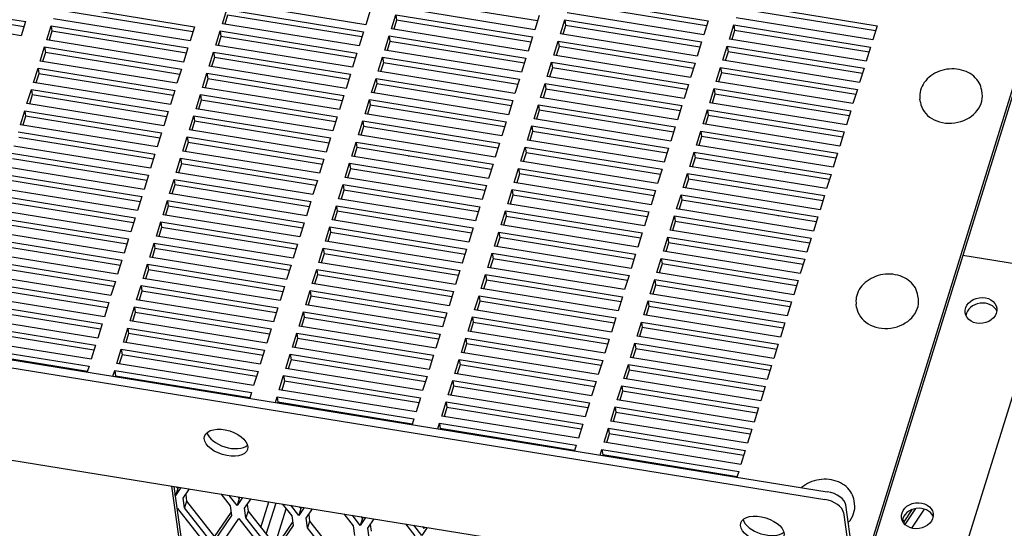
# Model space of a CAD drawing. Extents: x 26 to 201, y -7 to 89.
# Drawn here: x 173 to 187, y 64 to 71 of the extents above; entities that cross this region are included whole.
import ezdxf

# ---------------------------------------------------------------- set-up
doc = ezdxf.new("R2010")
doc.units = 0
doc.header["$LTSCALE"] = 1.3333
doc.header["$MEASUREMENT"] = 0
doc.layers.get('0').update_dxf_attribs({"linetype": 'CONTINUOUS'})

msp = doc.modelspace()

# ---------------------------------------------------------------- linework, layer by layer
for p, q in [((188.003, 73.032), (185.041, 63.507)), ((185.035, 63.375), (188.014, 72.953)), ((171.353, 71.744), (173.284, 71.432)), ((180.511, 71.443), (178.614, 71.75)), ((180.989, 71.757), (182.919, 71.444)), ((173.261, 71.359), (171.364, 71.666)), ((173.739, 71.673), (175.669, 71.36)), ((175.647, 71.287), (173.75, 71.594)), ((176.062, 71.401), (176.124, 71.601)), ((176.124, 71.601), (178.055, 71.288)), ((178.086, 71.388), (176.155, 71.701)), ((178.148, 71.588), (178.086, 71.388)), ((180.472, 71.317), (178.541, 71.629)), ((182.897, 71.371), (181, 71.678)), ((183.374, 71.685), (185.305, 71.373)), ((185.282, 71.3), (183.385, 71.607)), ((173.222, 71.232), (171.291, 71.545)), ((175.607, 71.161), (173.677, 71.473)), ((176.135, 71.522), (176.096, 71.396)), ((178.032, 71.215), (176.135, 71.522)), ((178.448, 71.33), (178.51, 71.529)), ((178.521, 71.451), (178.482, 71.324)), ((178.51, 71.529), (180.441, 71.217)), ((178.51, 71.529), (178.521, 71.451)), ((180.418, 71.144), (178.521, 71.451)), ((180.534, 71.516), (180.472, 71.317)), ((180.834, 71.258), (180.896, 71.457)), ((180.896, 71.457), (182.826, 71.145)), ((180.896, 71.457), (180.907, 71.379)), ((182.857, 71.245), (180.927, 71.557)), ((182.919, 71.444), (182.857, 71.245)), ((185.243, 71.173), (183.312, 71.486)), ((173.284, 71.432), (173.222, 71.232)), ((173.584, 71.174), (173.646, 71.373)), ((173.657, 71.295), (173.617, 71.168)), ((173.646, 71.373), (175.576, 71.061)), ((173.646, 71.373), (173.657, 71.295)), ((175.554, 70.988), (173.657, 71.295)), ((175.669, 71.36), (175.607, 71.161)), ((175.969, 71.102), (176.031, 71.302)), ((176.031, 71.302), (177.962, 70.989)), ((176.031, 71.302), (176.042, 71.223)), ((177.993, 71.089), (176.062, 71.401)), ((180.378, 71.017), (178.448, 71.33)), ((180.907, 71.379), (180.867, 71.252)), ((182.803, 71.072), (180.907, 71.379)), ((183.219, 71.186), (183.281, 71.386)), ((183.292, 71.307), (183.253, 71.181)), ((183.281, 71.386), (185.212, 71.073)), ((183.281, 71.386), (183.292, 71.307)), ((185.189, 71), (183.292, 71.307)), ((185.305, 71.373), (185.243, 71.173)), ((175.514, 70.861), (173.584, 71.174)), ((176.042, 71.223), (176.003, 71.097)), ((177.939, 70.916), (176.042, 71.223)), ((178.055, 71.288), (177.993, 71.089)), ((178.355, 71.03), (178.417, 71.23)), ((178.417, 71.23), (180.347, 70.917)), ((178.417, 71.23), (178.428, 71.151)), ((180.441, 71.217), (180.378, 71.017)), ((180.74, 70.959), (180.803, 71.158)), ((180.803, 71.158), (182.733, 70.846)), ((180.803, 71.158), (180.814, 71.08)), ((182.764, 70.945), (180.834, 71.258)), ((185.15, 70.874), (183.219, 71.186)), ((173.491, 70.874), (173.553, 71.074)), ((173.553, 71.074), (175.483, 70.761)), ((173.553, 71.074), (173.564, 70.995)), ((175.576, 71.061), (175.514, 70.861)), ((177.9, 70.79), (175.969, 71.102)), ((180.285, 70.718), (178.355, 71.03)), ((178.428, 71.151), (178.389, 71.025)), ((180.325, 70.844), (178.428, 71.151)), ((180.814, 71.08), (180.774, 70.953)), ((182.71, 70.773), (180.814, 71.08)), ((182.826, 71.145), (182.764, 70.945)), ((183.126, 70.887), (183.188, 71.086)), ((183.188, 71.086), (185.119, 70.774)), ((183.188, 71.086), (183.199, 71.008)), ((185.212, 71.073), (185.15, 70.874)), ((173.564, 70.995), (173.524, 70.869)), ((175.46, 70.688), (173.564, 70.995)), ((175.876, 70.803), (175.938, 71.002)), ((175.949, 70.924), (175.91, 70.797)), ((175.938, 71.002), (177.869, 70.69)), ((175.938, 71.002), (175.949, 70.924)), ((177.846, 70.617), (175.949, 70.924)), ((177.962, 70.989), (177.9, 70.79)), ((178.262, 70.731), (178.324, 70.931)), ((178.324, 70.931), (180.254, 70.618)), ((178.324, 70.931), (178.335, 70.852)), ((180.347, 70.917), (180.285, 70.718)), ((182.671, 70.646), (180.74, 70.959)), ((185.057, 70.574), (183.126, 70.887)), ((183.199, 71.008), (183.16, 70.881)), ((185.096, 70.701), (183.199, 71.008)), ((173.397, 70.575), (173.46, 70.775)), ((173.46, 70.775), (175.39, 70.462)), ((173.46, 70.775), (173.471, 70.696)), ((175.421, 70.562), (173.491, 70.874)), ((174.653, 70.818), (174.653, 70.819)), ((175.483, 70.761), (175.421, 70.562)), ((175.515, 70.863), (175.513, 70.861)), ((177.807, 70.49), (175.876, 70.803)), ((178.335, 70.852), (178.295, 70.726)), ((180.232, 70.545), (178.335, 70.852)), ((180.647, 70.659), (180.709, 70.859)), ((180.72, 70.78), (180.681, 70.654)), ((180.709, 70.859), (182.64, 70.546)), ((180.709, 70.859), (180.72, 70.78)), ((182.617, 70.473), (180.72, 70.78)), ((182.733, 70.846), (182.671, 70.646)), ((183.033, 70.588), (183.095, 70.787)), ((183.095, 70.787), (185.026, 70.475)), ((183.095, 70.787), (183.106, 70.709)), ((185.119, 70.774), (185.057, 70.574)), ((173.471, 70.696), (173.431, 70.57)), ((175.367, 70.389), (173.471, 70.696)), ((175.316, 70.712), (175.317, 70.711)), ((175.783, 70.503), (175.845, 70.703)), ((175.856, 70.624), (175.817, 70.498)), ((175.845, 70.703), (177.776, 70.39)), ((175.845, 70.703), (175.856, 70.624)), ((177.753, 70.317), (175.856, 70.624)), ((177.869, 70.69), (177.807, 70.49)), ((178.169, 70.432), (178.231, 70.631)), ((178.231, 70.631), (180.161, 70.319)), ((178.231, 70.631), (178.242, 70.553)), ((180.192, 70.419), (178.262, 70.731)), ((180.254, 70.618), (180.192, 70.419)), ((182.578, 70.347), (180.647, 70.659)), ((183.106, 70.709), (183.067, 70.582)), ((185.003, 70.402), (183.106, 70.709)), ((173.304, 70.276), (173.366, 70.475)), ((173.366, 70.475), (175.297, 70.163)), ((173.366, 70.475), (173.377, 70.397)), ((175.328, 70.263), (173.397, 70.575)), ((175.39, 70.462), (175.328, 70.263)), ((177.714, 70.191), (175.783, 70.503)), ((176.185, 70.571), (176.185, 70.57)), ((176.39, 70.537), (176.391, 70.538)), ((178.242, 70.553), (178.202, 70.426)), ((180.139, 70.246), (178.242, 70.553)), ((180.554, 70.36), (180.616, 70.559)), ((180.627, 70.481), (180.588, 70.354)), ((180.616, 70.559), (182.547, 70.247)), ((180.616, 70.559), (180.627, 70.481)), ((182.524, 70.174), (180.627, 70.481)), ((182.64, 70.546), (182.578, 70.347)), ((182.94, 70.288), (183.002, 70.488)), ((183.002, 70.488), (184.932, 70.175)), ((183.002, 70.488), (183.013, 70.409)), ((184.963, 70.275), (183.033, 70.588)), ((185.026, 70.475), (184.963, 70.275)), ((186.786, 70.418), (186.78, 70.461)), ((173.377, 70.397), (173.338, 70.27)), ((175.274, 70.09), (173.377, 70.397)), ((175.69, 70.204), (175.752, 70.404)), ((175.763, 70.325), (175.724, 70.199)), ((175.752, 70.404), (177.683, 70.091)), ((175.752, 70.404), (175.763, 70.325)), ((177.66, 70.018), (175.763, 70.325)), ((177.053, 70.431), (177.054, 70.43)), ((177.259, 70.396), (177.259, 70.397)), ((177.776, 70.39), (177.714, 70.191)), ((178.076, 70.132), (178.138, 70.332)), ((178.138, 70.332), (180.068, 70.019)), ((178.138, 70.332), (178.149, 70.253)), ((180.099, 70.119), (178.169, 70.432)), ((182.485, 70.047), (180.554, 70.36)), ((183.013, 70.409), (182.974, 70.283)), ((184.91, 70.102), (183.013, 70.409)), ((185.914, 70.296), (185.908, 70.339)), ((175.235, 69.963), (173.304, 70.276)), ((177.62, 69.892), (175.69, 70.204)), ((178.149, 70.253), (178.109, 70.127)), ((180.045, 69.946), (178.149, 70.253)), ((180.161, 70.319), (180.099, 70.119)), ((180.461, 70.061), (180.523, 70.26)), ((180.523, 70.26), (182.454, 69.948)), ((180.523, 70.26), (180.534, 70.182)), ((182.547, 70.247), (182.485, 70.047)), ((182.847, 69.989), (182.909, 70.188)), ((182.909, 70.188), (184.839, 69.876)), ((182.909, 70.188), (182.92, 70.11)), ((184.87, 69.976), (182.94, 70.288)), ((173.211, 69.976), (173.273, 70.176)), ((173.284, 70.097), (173.245, 69.971)), ((173.273, 70.176), (175.204, 69.864)), ((173.273, 70.176), (173.284, 70.097)), ((175.181, 69.79), (173.284, 70.097)), ((175.297, 70.163), (175.235, 69.963)), ((175.597, 69.905), (175.659, 70.104)), ((175.659, 70.104), (177.589, 69.792)), ((175.659, 70.104), (175.67, 70.026)), ((177.683, 70.091), (177.62, 69.892)), ((180.006, 69.82), (178.076, 70.132)), ((178.791, 70.149), (178.792, 70.148)), ((182.392, 69.748), (180.461, 70.061)), ((180.534, 70.182), (180.495, 70.055)), ((182.431, 69.875), (180.534, 70.182)), ((182.92, 70.11), (182.88, 69.983)), ((184.817, 69.803), (182.92, 70.11)), ((184.932, 70.175), (184.87, 69.976)), ((175.142, 69.664), (173.211, 69.976)), ((177.527, 69.592), (175.597, 69.905)), ((175.67, 70.026), (175.631, 69.899)), ((177.567, 69.719), (175.67, 70.026)), ((176.09, 69.958), (176.09, 69.954)), ((177.982, 69.833), (178.045, 70.033)), ((178.056, 69.954), (178.016, 69.828)), ((178.045, 70.033), (179.975, 69.72)), ((178.045, 70.033), (178.056, 69.954)), ((179.952, 69.647), (178.056, 69.954)), ((179.659, 70.009), (179.66, 70.008)), ((179.865, 69.975), (179.866, 69.975)), ((180.068, 70.019), (180.006, 69.82)), ((180.368, 69.761), (180.43, 69.961)), ((180.43, 69.961), (182.361, 69.648)), ((180.43, 69.961), (180.441, 69.882)), ((182.454, 69.948), (182.392, 69.748)), ((184.777, 69.676), (182.847, 69.989)), ((173.18, 69.877), (175.111, 69.564)), ((175.088, 69.491), (173.191, 69.798)), ((175.204, 69.864), (175.142, 69.664)), ((175.504, 69.605), (175.566, 69.805)), ((175.566, 69.805), (177.496, 69.492)), ((175.566, 69.805), (175.577, 69.726)), ((177.589, 69.792), (177.527, 69.592)), ((179.913, 69.521), (177.982, 69.833)), ((180.441, 69.882), (180.402, 69.756)), ((182.338, 69.575), (180.441, 69.882)), ((180.528, 69.868), (180.529, 69.867)), ((180.734, 69.834), (180.734, 69.835)), ((182.754, 69.69), (182.816, 69.889)), ((182.827, 69.811), (182.787, 69.684)), ((182.816, 69.889), (184.746, 69.577)), ((182.816, 69.889), (182.827, 69.811)), ((184.723, 69.504), (182.827, 69.811)), ((184.839, 69.876), (184.777, 69.676)), ((175.049, 69.365), (173.118, 69.677)), ((175.577, 69.726), (175.537, 69.6)), ((177.474, 69.419), (175.577, 69.726)), ((177.889, 69.534), (177.951, 69.733)), ((177.962, 69.655), (177.923, 69.528)), ((177.951, 69.733), (179.882, 69.421)), ((177.951, 69.733), (177.962, 69.655)), ((179.859, 69.348), (177.962, 69.655)), ((179.975, 69.72), (179.913, 69.521)), ((180.275, 69.462), (180.337, 69.662)), ((180.337, 69.662), (182.268, 69.349)), ((180.337, 69.662), (180.348, 69.583)), ((182.299, 69.449), (180.368, 69.761)), ((181.397, 69.728), (181.398, 69.727)), ((181.602, 69.693), (181.603, 69.694)), ((182.361, 69.648), (182.299, 69.449)), ((184.684, 69.377), (182.754, 69.69)), ((173.087, 69.577), (175.018, 69.265)), ((174.995, 69.192), (173.098, 69.499)), ((175.111, 69.564), (175.049, 69.365)), ((175.411, 69.306), (175.473, 69.506)), ((175.473, 69.506), (177.403, 69.193)), ((175.473, 69.506), (175.484, 69.427)), ((177.434, 69.293), (175.504, 69.605)), ((177.496, 69.492), (177.434, 69.293)), ((179.82, 69.221), (177.889, 69.534)), ((178.696, 69.536), (178.697, 69.532)), ((180.348, 69.583), (180.309, 69.456)), ((182.245, 69.276), (180.348, 69.583)), ((182.266, 69.587), (182.267, 69.586)), ((182.661, 69.39), (182.723, 69.59)), ((182.734, 69.511), (182.694, 69.385)), ((182.723, 69.59), (184.653, 69.277)), ((182.723, 69.59), (182.734, 69.511)), ((184.63, 69.204), (182.734, 69.511)), ((184.746, 69.577), (184.684, 69.377)), ((174.956, 69.065), (173.025, 69.378)), ((175.484, 69.427), (175.444, 69.301)), ((177.381, 69.12), (175.484, 69.427)), ((177.796, 69.234), (177.858, 69.434)), ((177.869, 69.355), (177.83, 69.229)), ((177.858, 69.434), (179.789, 69.121)), ((177.858, 69.434), (177.869, 69.355)), ((179.766, 69.048), (177.869, 69.355)), ((179.565, 69.395), (179.565, 69.392)), ((179.882, 69.421), (179.82, 69.221)), ((180.182, 69.163), (180.244, 69.362)), ((180.244, 69.362), (182.174, 69.05)), ((180.244, 69.362), (180.255, 69.284)), ((182.205, 69.149), (180.275, 69.462)), ((182.268, 69.349), (182.205, 69.149)), ((184.591, 69.078), (182.661, 69.39)), ((183.134, 69.446), (183.135, 69.445)), ((183.34, 69.412), (183.34, 69.413)), ((172.994, 69.278), (174.925, 68.966)), ((175.018, 69.265), (174.956, 69.065)), ((177.341, 68.994), (175.411, 69.306)), ((177.354, 69.311), (177.353, 69.306)), ((179.727, 68.922), (177.796, 69.234)), ((180.255, 69.284), (180.216, 69.157)), ((182.152, 68.977), (180.255, 69.284)), ((180.433, 69.255), (180.434, 69.251)), ((182.567, 69.091), (182.629, 69.29)), ((182.64, 69.212), (182.601, 69.085)), ((182.629, 69.29), (184.56, 68.978)), ((182.629, 69.29), (182.64, 69.212)), ((184.537, 68.905), (182.64, 69.212)), ((184.003, 69.306), (184.004, 69.305)), ((184.209, 69.272), (184.209, 69.272)), ((184.653, 69.277), (184.591, 69.078)), ((174.862, 68.766), (172.932, 69.078)), ((174.902, 68.892), (173.005, 69.199)), ((175.318, 69.007), (175.38, 69.206)), ((175.391, 69.128), (175.351, 69.001)), ((175.38, 69.206), (177.31, 68.894)), ((175.38, 69.206), (175.391, 69.128)), ((177.287, 68.821), (175.391, 69.128)), ((177.403, 69.193), (177.341, 68.994)), ((177.703, 68.935), (177.765, 69.135)), ((177.765, 69.135), (179.696, 68.822)), ((177.765, 69.135), (177.776, 69.056)), ((179.789, 69.121), (179.727, 68.922)), ((182.112, 68.85), (180.182, 69.163)), ((181.302, 69.114), (181.303, 69.11)), ((184.498, 68.778), (182.567, 69.091)), ((172.901, 68.979), (174.831, 68.666)), ((174.925, 68.966), (174.862, 68.766)), ((177.248, 68.694), (175.318, 69.007)), ((177.35, 69.029), (177.352, 69.027)), ((179.634, 68.623), (177.703, 68.935)), ((177.776, 69.056), (177.737, 68.93)), ((179.673, 68.749), (177.776, 69.056)), ((180.089, 68.863), (180.151, 69.063)), ((180.162, 68.984), (180.122, 68.858)), ((180.151, 69.063), (182.081, 68.75)), ((180.151, 69.063), (180.162, 68.984)), ((182.059, 68.677), (180.162, 68.984)), ((182.174, 69.05), (182.112, 68.85)), ((182.474, 68.792), (182.536, 68.991)), ((182.536, 68.991), (184.467, 68.679)), ((182.536, 68.991), (182.547, 68.913)), ((184.56, 68.978), (184.498, 68.778)), ((174.809, 68.593), (172.912, 68.9)), ((175.224, 68.707), (175.287, 68.907)), ((175.298, 68.828), (175.258, 68.702)), ((175.287, 68.907), (177.217, 68.594)), ((175.287, 68.907), (175.298, 68.828)), ((177.194, 68.521), (175.298, 68.828)), ((177.31, 68.894), (177.248, 68.694)), ((177.61, 68.636), (177.672, 68.835)), ((177.672, 68.835), (179.603, 68.523)), ((177.672, 68.835), (177.683, 68.757)), ((179.696, 68.822), (179.634, 68.623)), ((182.019, 68.551), (180.089, 68.863)), ((182.547, 68.913), (182.508, 68.786)), ((184.444, 68.606), (182.547, 68.913)), ((183.04, 68.833), (183.04, 68.829)), ((172.808, 68.679), (174.738, 68.367)), ((174.769, 68.467), (172.839, 68.779)), ((174.831, 68.666), (174.769, 68.467)), ((177.155, 68.395), (175.224, 68.707)), ((177.683, 68.757), (177.644, 68.63)), ((179.58, 68.45), (177.683, 68.757)), ((179.996, 68.564), (180.058, 68.764)), ((180.069, 68.685), (180.029, 68.559)), ((180.058, 68.764), (181.988, 68.451)), ((180.058, 68.764), (180.069, 68.685)), ((181.965, 68.378), (180.069, 68.685)), ((182.081, 68.75), (182.019, 68.551)), ((182.381, 68.492), (182.443, 68.692)), ((182.443, 68.692), (184.374, 68.379)), ((182.443, 68.692), (182.454, 68.613)), ((184.405, 68.479), (182.474, 68.792)), ((183.908, 68.692), (183.909, 68.688)), ((184.467, 68.679), (184.405, 68.479)), ((174.716, 68.294), (172.819, 68.601)), ((175.131, 68.408), (175.193, 68.608)), ((175.204, 68.529), (175.165, 68.403)), ((175.193, 68.608), (177.124, 68.295)), ((175.193, 68.608), (175.204, 68.529)), ((177.101, 68.222), (175.204, 68.529)), ((177.217, 68.594), (177.155, 68.395)), ((177.517, 68.336), (177.579, 68.536)), ((177.579, 68.536), (179.51, 68.223)), ((177.579, 68.536), (177.59, 68.457)), ((179.541, 68.323), (177.61, 68.636)), ((179.603, 68.523), (179.541, 68.323)), ((181.926, 68.252), (179.996, 68.564)), ((181.698, 68.608), (181.696, 68.603)), ((182.454, 68.613), (182.415, 68.487)), ((184.351, 68.306), (182.454, 68.613)), ((172.715, 68.38), (174.645, 68.068)), ((174.676, 68.167), (172.746, 68.48)), ((177.062, 68.096), (175.131, 68.408)), ((177.59, 68.457), (177.551, 68.331)), ((179.487, 68.15), (177.59, 68.457)), ((179.903, 68.265), (179.965, 68.464)), ((179.976, 68.386), (179.936, 68.259)), ((179.965, 68.464), (181.895, 68.152)), ((179.965, 68.464), (179.976, 68.386)), ((181.872, 68.079), (179.976, 68.386)), ((181.988, 68.451), (181.926, 68.252)), ((182.288, 68.193), (182.35, 68.392)), ((182.35, 68.392), (184.281, 68.08)), ((182.35, 68.392), (182.361, 68.314)), ((184.312, 68.18), (182.381, 68.492)), ((184.374, 68.379), (184.312, 68.18)), ((174.622, 67.994), (172.726, 68.301)), ((174.738, 68.367), (174.676, 68.167)), ((175.038, 68.109), (175.1, 68.308)), ((175.1, 68.308), (177.031, 67.996)), ((175.1, 68.308), (175.111, 68.23)), ((177.124, 68.295), (177.062, 68.096)), ((179.447, 68.024), (177.517, 68.336)), ((181.833, 67.952), (179.903, 68.265)), ((182.361, 68.314), (182.322, 68.187)), ((184.258, 68.007), (182.361, 68.314)), ((183.435, 68.326), (183.434, 68.322)), ((174.583, 67.868), (172.653, 68.18)), ((176.969, 67.796), (175.038, 68.109)), ((175.111, 68.23), (175.072, 68.103)), ((177.008, 67.923), (175.111, 68.23)), ((176.768, 68.146), (176.768, 68.143)), ((177.424, 68.037), (177.486, 68.237)), ((177.497, 68.158), (177.458, 68.032)), ((177.486, 68.237), (179.416, 67.924)), ((177.486, 68.237), (177.497, 68.158)), ((179.394, 67.851), (177.497, 68.158)), ((179.51, 68.223), (179.447, 68.024)), ((179.809, 67.965), (179.871, 68.165)), ((179.871, 68.165), (181.802, 67.852)), ((179.871, 68.165), (179.882, 68.086)), ((181.895, 68.152), (181.833, 67.952)), ((184.219, 67.88), (182.288, 68.193)), ((185.41, 60.347), (187.831, 68.129)), ((187.639, 67.951), (186.515, 68.133)), ((172.622, 68.081), (174.552, 67.768)), ((174.529, 67.695), (172.633, 68.002)), ((174.645, 68.068), (174.583, 67.868)), ((174.945, 67.809), (175.007, 68.009)), ((175.007, 68.009), (176.938, 67.696)), ((175.007, 68.009), (175.018, 67.93)), ((177.031, 67.996), (176.969, 67.796)), ((179.354, 67.725), (177.424, 68.037)), ((179.449, 68.03), (179.445, 68.024)), ((181.74, 67.653), (179.809, 67.965)), ((179.882, 68.086), (179.843, 67.96)), ((181.779, 67.779), (179.882, 68.086)), ((182.195, 67.894), (182.257, 68.093)), ((182.268, 68.015), (182.229, 67.888)), ((182.257, 68.093), (184.188, 67.781)), ((182.257, 68.093), (182.268, 68.015)), ((184.165, 67.708), (182.268, 68.015)), ((184.281, 68.08), (184.219, 67.88)), ((174.49, 67.569), (172.56, 67.881)), ((175.018, 67.93), (174.979, 67.804)), ((176.915, 67.623), (175.018, 67.93)), ((177.331, 67.738), (177.393, 67.937)), ((177.404, 67.859), (177.364, 67.732)), ((177.393, 67.937), (179.323, 67.625)), ((177.393, 67.937), (177.404, 67.859)), ((179.301, 67.552), (177.404, 67.859)), ((178.505, 67.865), (178.506, 67.862)), ((179.416, 67.924), (179.354, 67.725)), ((179.716, 67.666), (179.778, 67.866)), ((179.778, 67.866), (181.709, 67.553)), ((179.778, 67.866), (179.789, 67.787)), ((181.802, 67.852), (181.74, 67.653)), ((184.126, 67.581), (182.195, 67.894)), ((172.528, 67.781), (174.459, 67.469)), ((174.436, 67.396), (172.539, 67.703)), ((174.552, 67.768), (174.49, 67.569)), ((174.852, 67.51), (174.914, 67.71)), ((174.914, 67.71), (176.845, 67.397)), ((174.914, 67.71), (174.925, 67.631)), ((176.876, 67.497), (174.945, 67.809)), ((176.938, 67.696), (176.876, 67.497)), ((179.261, 67.425), (177.331, 67.738)), ((179.789, 67.787), (179.75, 67.661)), ((181.686, 67.48), (179.789, 67.787)), ((182.102, 67.594), (182.164, 67.794)), ((182.175, 67.715), (182.136, 67.589)), ((182.164, 67.794), (184.094, 67.481)), ((182.164, 67.794), (182.175, 67.715)), ((184.072, 67.408), (182.175, 67.715)), ((184.188, 67.781), (184.126, 67.581)), ((167.534, 67.563), (184.599, 64.801)), ((174.397, 67.269), (172.466, 67.582)), ((174.925, 67.631), (174.886, 67.505)), ((176.822, 67.324), (174.925, 67.631)), ((176.907, 67.625), (176.913, 67.617)), ((177.238, 67.438), (177.3, 67.638)), ((177.311, 67.559), (177.271, 67.433)), ((177.3, 67.638), (179.23, 67.325)), ((177.3, 67.638), (177.311, 67.559)), ((179.207, 67.252), (177.311, 67.559)), ((179.323, 67.625), (179.261, 67.425)), ((179.623, 67.367), (179.685, 67.566)), ((179.685, 67.566), (181.616, 67.254)), ((179.685, 67.566), (179.696, 67.488)), ((181.647, 67.354), (179.716, 67.666)), ((181.709, 67.553), (181.647, 67.354)), ((184.032, 67.282), (182.102, 67.594)), ((185.886, 67.524), (185.88, 67.567)), ((167.5, 67.456), (184.566, 64.694)), ((172.435, 67.482), (174.366, 67.17)), ((174.343, 67.096), (172.446, 67.403)), ((174.459, 67.469), (174.397, 67.269)), ((174.759, 67.211), (174.821, 67.41)), ((174.821, 67.41), (176.751, 67.098)), ((174.821, 67.41), (174.832, 67.332)), ((176.783, 67.198), (174.852, 67.51)), ((179.168, 67.126), (177.238, 67.438)), ((179.696, 67.488), (179.657, 67.361)), ((181.593, 67.181), (179.696, 67.488)), ((181.112, 67.443), (181.112, 67.44)), ((182.009, 67.295), (182.071, 67.494)), ((182.082, 67.416), (182.043, 67.289)), ((182.071, 67.494), (184.001, 67.182)), ((182.071, 67.494), (182.082, 67.416)), ((183.979, 67.109), (182.082, 67.416)), ((184.094, 67.481), (184.032, 67.282)), ((185.014, 67.402), (185.008, 67.445)), ((174.304, 66.97), (172.373, 67.282)), ((174.832, 67.332), (174.793, 67.205)), ((176.729, 67.025), (174.832, 67.332)), ((175.089, 67.29), (175.09, 67.289)), ((175.09, 67.289), (175.09, 67.29)), ((176.845, 67.397), (176.783, 67.198)), ((177.145, 67.139), (177.207, 67.339)), ((177.207, 67.339), (179.137, 67.026)), ((177.207, 67.339), (177.218, 67.26)), ((179.23, 67.325), (179.168, 67.126)), ((179.53, 67.067), (179.592, 67.267)), ((179.592, 67.267), (181.523, 66.954)), ((179.592, 67.267), (179.603, 67.188)), ((181.554, 67.054), (179.623, 67.367)), ((183.939, 66.982), (182.009, 67.295)), ((172.342, 67.183), (174.273, 66.87)), ((174.366, 67.17), (174.304, 66.97)), ((176.689, 66.898), (174.759, 67.211)), ((175.958, 67.15), (175.959, 67.148)), ((175.959, 67.148), (175.959, 67.149)), ((179.075, 66.827), (177.145, 67.139)), ((177.218, 67.26), (177.178, 67.134)), ((179.114, 66.953), (177.218, 67.26)), ((179.603, 67.188), (179.564, 67.062)), ((181.5, 66.881), (179.603, 67.188)), ((181.616, 67.254), (181.554, 67.054)), ((181.916, 66.996), (181.978, 67.195)), ((181.978, 67.195), (183.908, 66.883)), ((181.978, 67.195), (181.989, 67.117)), ((182.849, 67.162), (182.85, 67.159)), ((184.001, 67.182), (183.939, 66.982)), ((174.25, 66.797), (172.353, 67.104)), ((174.666, 66.911), (174.728, 67.111)), ((174.739, 67.032), (174.7, 66.906)), ((174.728, 67.111), (176.658, 66.799)), ((174.728, 67.111), (174.739, 67.032)), ((176.636, 66.725), (174.739, 67.032)), ((176.751, 67.098), (176.689, 66.898)), ((177.051, 66.84), (177.113, 67.039)), ((177.113, 67.039), (179.044, 66.727)), ((177.113, 67.039), (177.124, 66.961)), ((179.137, 67.026), (179.075, 66.827)), ((181.461, 66.755), (179.53, 67.067)), ((183.846, 66.683), (181.916, 66.996)), ((181.989, 67.117), (181.949, 66.99)), ((181.951, 66.995), (181.956, 66.989)), ((183.886, 66.81), (181.989, 67.117)), ((183.718, 67.021), (183.718, 67.018)), ((172.249, 66.883), (174.18, 66.571)), ((174.211, 66.671), (172.28, 66.983)), ((174.273, 66.87), (174.211, 66.671)), ((176.596, 66.599), (174.666, 66.911)), ((177.124, 66.961), (177.085, 66.834)), ((179.021, 66.654), (177.124, 66.961)), ((177.695, 66.868), (177.696, 66.867)), ((177.696, 66.867), (177.697, 66.868)), ((179.437, 66.768), (179.499, 66.968)), ((179.51, 66.889), (179.471, 66.763)), ((179.499, 66.968), (181.43, 66.655)), ((179.499, 66.968), (179.51, 66.889)), ((181.407, 66.582), (179.51, 66.889)), ((181.523, 66.954), (181.461, 66.755)), ((181.823, 66.696), (181.885, 66.896)), ((181.885, 66.896), (183.815, 66.583)), ((181.885, 66.896), (181.896, 66.817)), ((183.908, 66.883), (183.846, 66.683)), ((174.157, 66.498), (172.26, 66.805)), ((174.573, 66.612), (174.635, 66.812)), ((174.646, 66.733), (174.606, 66.607)), ((174.635, 66.812), (176.565, 66.499)), ((174.635, 66.812), (174.646, 66.733)), ((176.543, 66.426), (174.646, 66.733)), ((176.658, 66.799), (176.596, 66.599)), ((176.958, 66.54), (177.02, 66.74)), ((177.02, 66.74), (178.951, 66.427)), ((177.02, 66.74), (177.031, 66.661)), ((178.982, 66.527), (177.051, 66.84)), ((179.044, 66.727), (178.982, 66.527)), ((181.368, 66.456), (179.437, 66.768)), ((181.896, 66.817), (181.856, 66.691)), ((183.792, 66.51), (181.896, 66.817)), ((174.18, 66.571), (174.155, 66.492)), ((176.503, 66.3), (174.573, 66.612)), ((177.031, 66.661), (176.992, 66.535)), ((178.928, 66.354), (177.031, 66.661)), ((179.344, 66.469), (179.406, 66.668)), ((179.417, 66.59), (179.378, 66.463)), ((179.406, 66.668), (181.336, 66.356)), ((179.406, 66.668), (179.417, 66.59)), ((181.314, 66.283), (179.417, 66.59)), ((179.433, 66.586), (179.434, 66.587)), ((179.433, 66.587), (179.433, 66.586)), ((181.43, 66.655), (181.368, 66.456)), ((181.729, 66.397), (181.792, 66.596)), ((181.792, 66.596), (183.722, 66.284)), ((181.792, 66.596), (181.803, 66.518)), ((183.753, 66.384), (181.823, 66.696)), ((183.815, 66.583), (183.753, 66.384)), ((174.517, 66.433), (174.542, 66.512)), ((174.542, 66.512), (176.472, 66.2)), ((174.542, 66.512), (174.553, 66.434)), ((174.553, 66.434), (174.551, 66.428)), ((176.449, 66.127), (174.553, 66.434)), ((176.565, 66.499), (176.503, 66.3)), ((176.865, 66.241), (176.927, 66.441)), ((176.927, 66.441), (178.858, 66.128)), ((176.927, 66.441), (176.938, 66.362)), ((178.889, 66.228), (176.958, 66.54)), ((181.274, 66.156), (179.344, 66.469)), ((180.301, 66.447), (180.302, 66.445)), ((180.302, 66.445), (180.303, 66.446)), ((181.803, 66.518), (181.763, 66.391)), ((183.699, 66.211), (181.803, 66.518)), ((176.938, 66.362), (176.899, 66.236)), ((178.835, 66.055), (176.938, 66.362)), ((178.951, 66.427), (178.889, 66.228)), ((179.251, 66.169), (179.313, 66.369)), ((179.313, 66.369), (181.243, 66.056)), ((179.313, 66.369), (179.324, 66.29)), ((181.17, 66.306), (181.171, 66.305)), ((181.171, 66.305), (181.172, 66.306)), ((181.336, 66.356), (181.274, 66.156)), ((181.636, 66.098), (181.698, 66.297)), ((181.698, 66.297), (183.629, 65.985)), ((181.698, 66.297), (181.709, 66.219)), ((183.66, 66.084), (181.729, 66.397)), ((167.454, 66.16), (185.002, 63.32)), ((176.472, 66.2), (176.448, 66.121)), ((178.796, 65.929), (176.865, 66.241)), ((181.181, 65.857), (179.251, 66.169)), ((179.324, 66.29), (179.285, 66.164)), ((181.221, 65.983), (179.324, 66.29)), ((181.709, 66.219), (181.67, 66.092)), ((183.606, 65.912), (181.709, 66.219)), ((182.039, 66.165), (182.04, 66.164)), ((182.04, 66.164), (182.04, 66.165)), ((183.722, 66.284), (183.66, 66.084)), ((176.81, 66.062), (176.834, 66.141)), ((176.834, 66.141), (178.765, 65.829)), ((176.834, 66.141), (176.845, 66.063)), ((176.845, 66.063), (176.843, 66.057)), ((178.742, 65.756), (176.845, 66.063)), ((178.858, 66.128), (178.796, 65.929)), ((179.158, 65.87), (179.22, 66.07)), ((179.22, 66.07), (181.15, 65.757)), ((179.22, 66.07), (179.231, 65.991)), ((181.243, 66.056), (181.181, 65.857)), ((183.567, 65.785), (181.636, 66.098)), ((182.908, 66.025), (182.908, 66.024)), ((182.908, 66.024), (182.909, 66.024)), ((179.231, 65.991), (179.191, 65.865)), ((181.128, 65.684), (179.231, 65.991)), ((181.543, 65.798), (181.605, 65.998)), ((181.616, 65.919), (181.577, 65.793)), ((181.605, 65.998), (183.536, 65.685)), ((181.605, 65.998), (181.616, 65.919)), ((183.513, 65.612), (181.616, 65.919)), ((183.629, 65.985), (183.567, 65.785)), ((178.765, 65.829), (178.74, 65.75)), ((179.102, 65.691), (179.127, 65.77)), ((179.127, 65.77), (181.057, 65.458)), ((179.127, 65.77), (179.138, 65.692)), ((181.088, 65.558), (179.158, 65.87)), ((181.15, 65.757), (181.088, 65.558)), ((183.474, 65.486), (181.543, 65.798)), ((179.138, 65.692), (179.136, 65.686)), ((179.138, 65.692), (179.143, 65.684)), ((181.034, 65.385), (179.138, 65.692)), ((181.45, 65.499), (181.512, 65.699)), ((181.523, 65.62), (181.484, 65.493)), ((181.512, 65.699), (183.443, 65.386)), ((181.512, 65.699), (181.523, 65.62)), ((183.42, 65.313), (181.523, 65.62)), ((183.536, 65.685), (183.474, 65.486)), ((181.057, 65.458), (181.033, 65.379)), ((183.381, 65.186), (181.45, 65.499)), ((181.395, 65.32), (181.419, 65.399)), ((181.419, 65.399), (183.35, 65.087)), ((181.419, 65.399), (181.43, 65.321)), ((181.43, 65.321), (181.428, 65.315)), ((183.327, 65.014), (181.43, 65.321)), ((183.443, 65.386), (183.381, 65.186)), ((183.35, 65.087), (183.325, 65.008)), ((176.772, 54.702), (175.347, 64.883)), ((175.375, 64.878), (176.791, 54.762)), ((175.402, 64.75), (175.391, 64.765)), ((175.478, 64.862), (175.402, 64.75)), ((175.432, 64.846), (175.402, 64.75)), ((175.411, 64.872), (175.432, 64.846)), ((175.432, 64.846), (175.446, 64.867)), ((175.508, 64.71), (175.598, 64.842)), ((175.544, 64.762), (175.557, 64.67)), ((176.039, 64.771), (176.172, 64.602)), ((175.527, 64.574), (175.508, 64.71)), ((175.557, 64.67), (175.527, 64.574)), ((175.557, 64.67), (175.951, 64.167)), ((176.271, 64.609), (176.159, 64.751)), ((176.347, 64.721), (176.271, 64.609)), ((176.301, 64.705), (176.271, 64.609)), ((176.28, 64.732), (176.301, 64.705)), ((176.301, 64.705), (176.315, 64.726)), ((176.376, 64.569), (176.467, 64.702)), ((176.605, 64.3), (176.717, 64.661)), ((176.681, 64.203), (176.819, 64.645)), ((176.908, 64.63), (177.041, 64.462)), ((184.986, 64.631), (184.98, 64.674)), ((175.42, 64.555), (175.428, 64.567)), ((175.428, 64.567), (175.823, 64.064)), ((175.922, 64.071), (175.527, 64.574)), ((175.951, 64.167), (176.185, 64.51)), ((176.172, 64.602), (176.191, 64.467)), ((176.395, 64.433), (176.376, 64.569)), ((176.425, 64.529), (176.395, 64.433)), ((176.412, 64.622), (176.425, 64.529)), ((176.425, 64.529), (176.82, 64.027)), ((176.803, 64.049), (176.962, 64.562)), ((177.14, 64.469), (177.028, 64.611)), ((177.216, 64.58), (177.14, 64.469)), ((177.169, 64.564), (177.14, 64.469)), ((177.148, 64.591), (177.169, 64.564)), ((177.169, 64.564), (177.184, 64.586)), ((177.245, 64.428), (177.335, 64.561)), ((177.777, 64.49), (177.909, 64.321)), ((184.828, 64.509), (184.99, 63.346)), ((185.018, 63.492), (184.861, 64.617)), ((185.686, 64.38), (185.804, 64.554)), ((185.847, 64.565), (185.695, 64.342)), ((185.792, 64.289), (185.974, 64.556)), ((176.191, 64.467), (175.922, 64.071)), ((176.027, 64.031), (176.296, 64.426)), ((176.296, 64.426), (176.691, 63.924)), ((176.79, 63.931), (176.395, 64.433)), ((176.82, 64.027), (177.054, 64.369)), ((177.041, 64.462), (177.06, 64.326)), ((177.264, 64.293), (177.245, 64.428)), ((177.294, 64.389), (177.264, 64.293)), ((177.281, 64.481), (177.294, 64.389)), ((177.294, 64.389), (177.689, 63.886)), ((178.008, 64.328), (177.897, 64.47)), ((178.084, 64.44), (178.008, 64.328)), ((178.038, 64.424), (178.008, 64.328)), ((178.017, 64.451), (178.038, 64.424)), ((178.038, 64.424), (178.052, 64.445)), ((178.114, 64.288), (178.204, 64.42)), ((178.646, 64.349), (178.778, 64.18)), ((185.661, 64.412), (185.686, 64.38)), ((185.686, 64.38), (185.679, 64.359)), ((177.06, 64.326), (176.79, 63.931)), ((177.659, 63.79), (177.264, 64.293)), ((177.909, 64.321), (177.928, 64.185)), ((178.133, 64.152), (178.114, 64.288)), ((178.15, 64.34), (178.163, 64.248)), ((178.877, 64.187), (178.765, 64.33)), ((178.953, 64.299), (178.877, 64.187)), ((178.886, 64.31), (178.907, 64.283)), ((178.907, 64.283), (178.921, 64.304)), ((185.797, 64.297), (185.799, 64.288))]:
    msp.add_line(p, q)
for centre, major_axis, ratio, start_param, end_param in [((186.35, 70.357), (0.436, 0.061), 0.809269, 3.141593, 6.283185), ((185.45, 67.463), (0.436, 0.061), 0.809269, 3.141593, 6.283185), ((186.781, 67.279), (0.223, 0.031), 0.809269, 0.219525, 2.922068), ((176.148, 65.601), (-0.303, 0.094), 0.54883, 0.329757, 2.811836), ((184.62, 64.656), (0.239, -0.074), 0.54883, 0.253257, 1.824053), ((184.586, 64.548), (0.239, -0.074), 0.54883, 0.253257, 1.824053), ((184.55, 64.57), (0.436, 0.061), 0.809269, 5.509154, 6.283185), ((185.881, 64.386), (0.223, 0.031), 0.809269, 0.219525, 2.922068), ((183.716, 64.376), (-0.303, 0.094), 0.54883, 0.329757, 2.811836)]:
    msp.add_ellipse(centre, major_axis=major_axis, ratio=ratio, start_param=start_param, end_param=end_param)
for centre, major_axis, ratio in [((186.77, 67.358), (-0.223, -0.031), 0.809269), ((176.114, 65.493), (-0.303, 0.094), 0.54883), ((185.87, 64.464), (-0.223, -0.031), 0.809269), ((183.682, 64.268), (-0.303, 0.094), 0.54883)]:
    msp.add_ellipse(centre, major_axis=major_axis, ratio=ratio)
for points, knots in [([(186.78, 70.461), (186.774, 70.498), (186.762, 70.535), (186.724, 70.603), (186.698, 70.634), (186.636, 70.688), (186.599, 70.711), (186.517, 70.745), (186.472, 70.756), (186.38, 70.767), (186.332, 70.766), (186.239, 70.752), (186.193, 70.738), (186.108, 70.7), (186.069, 70.675), (186.002, 70.617), (185.974, 70.583), (185.931, 70.511), (185.917, 70.473), (185.904, 70.402), (185.904, 70.37), (185.908, 70.339)], [5.07696, 5.07696, 5.07696, 5.07696, 5.382997, 5.382997, 5.693573, 5.693573, 6.012869, 6.012869, 6.338249, 6.338249, 6.666026, 6.666026, 6.994293, 6.994293, 7.321926, 7.321926, 7.646791, 7.646791, 7.9649, 7.9649, 8.218553, 8.218553, 8.218553, 8.218553]), ([(185.88, 67.567), (185.874, 67.605), (185.862, 67.642), (185.824, 67.709), (185.798, 67.741), (185.736, 67.794), (185.699, 67.817), (185.617, 67.851), (185.572, 67.863), (185.48, 67.874), (185.432, 67.873), (185.339, 67.858), (185.293, 67.845), (185.208, 67.806), (185.169, 67.782), (185.102, 67.723), (185.074, 67.69), (185.031, 67.618), (185.017, 67.579), (185.004, 67.508), (185.004, 67.476), (185.008, 67.445)], [5.07696, 5.07696, 5.07696, 5.07696, 5.382997, 5.382997, 5.693573, 5.693573, 6.012869, 6.012869, 6.338249, 6.338249, 6.666026, 6.666026, 6.994293, 6.994293, 7.321926, 7.321926, 7.646791, 7.646791, 7.9649, 7.9649, 8.218553, 8.218553, 8.218553, 8.218553]), ([(184.98, 64.674), (184.974, 64.711), (184.962, 64.748), (184.924, 64.816), (184.898, 64.847), (184.836, 64.901), (184.799, 64.924), (184.717, 64.958), (184.672, 64.969), (184.58, 64.98), (184.532, 64.979), (184.439, 64.965), (184.393, 64.951), (184.309, 64.913), (184.27, 64.889), (184.237, 64.86)], [5.07696, 5.07696, 5.07696, 5.07696, 5.382997, 5.382997, 5.693573, 5.693573, 6.012869, 6.012869, 6.338249, 6.338249, 6.666026, 6.666026, 6.994293, 6.994293, 7.317272, 7.317272, 7.317272, 7.317272])]:
    msp.add_open_spline(points, degree=3, knots=knots)

doc.saveas('drawing.dxf')
